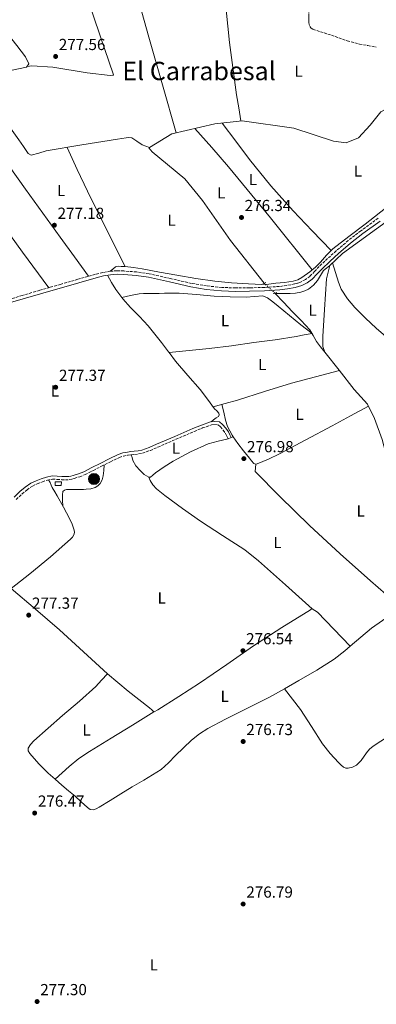
# Model space of a CAD drawing. Units: metres. Extents: x 597960 to 601440, y 4675912 to 4678274.
# Drawn here: x 598545 to 598768, y 4676508 to 4677124 of the extents above; entities that cross this region are included whole.
import ezdxf
from ezdxf.enums import TextEntityAlignment as Align

# ---------------------------------------------------------------- set-up
doc = ezdxf.new("R2010")
doc.units = ezdxf.units.M
doc.header["$MEASUREMENT"] = 0
for name, pattern in [('DGN Style 2', [1.7399219301090239, 1.043953158065414, -0.6959687720436097]), ('DGN Style 3', [2.435890702152634, 1.739921930109024, -0.6959687720436097]), ('DGN Style 5', [1.217945351076317, 0.5219765790327072, -0.6959687720436097])]:
    doc.linetypes.add(name, pattern=pattern)
for name, color, linetype, lineweight in [('Abrevadero recinto', 4, 'Continuous', 0), ('Acequia sin especificar', 4, 'Continuous', 0), ('Acequia sin especificar no vista', 4, 'DGN Style 5', 0), ('Balsa-alberca', 142, 'Continuous', 0), ('Camino', 7, 'DGN Style 3', 0), ('Caseta-cabaña', 1, 'Continuous', 0), ('Cota de punto acotado terreno', 7, 'Continuous', 0), ('Etiqueta de uso rústico', 92, 'Continuous', 0), ('Línea de cambio de uso (parcela vista)', 92, 'Continuous', 0), ('Margen derecho', 7, 'Continuous', 0), ('Pontón-alcantarilla (pasos de agua)', 1, 'DGN Style 2', 0), ('Pozo puntual', 7, 'Continuous', 0), ('Punto acotado terreno (símbolo)', 7, 'Continuous', 0), ('Senda', 7, 'DGN Style 3', 0), ('Texto de Área (paraje) menor', 7, 'Continuous', 0)]:
    doc.layers.add(name, color=color, linetype=linetype, lineweight=lineweight)
doc.styles.add('Style-Arial', font='arial.ttf')

# ---------------------------------------------------------------- blocks, each defined once
blk = doc.blocks.new('5POZO')
at = {"layer": 'Abrevadero recinto', "linetype": 'Continuous', "lineweight": 0}
h = blk.add_hatch(color=151, dxfattribs=at)
edge = h.paths.add_edge_path()
edge.add_arc((0, 0), 0.3456, 0, 360)
at = {"layer": 'Abrevadero recinto', "color": 4, "linetype": 'Continuous', "lineweight": 0}
blk.add_circle((0, 0), 0.3456, dxfattribs=at)
blk = doc.blocks.new('5PATER')
at = {"layer": 'Balsa-alberca', "linetype": 'Continuous', "lineweight": 0}
h = blk.add_hatch(color=51, dxfattribs=at)
edge = h.paths.add_edge_path()
edge.add_ellipse((0, 0), major_axis=(-0.1095731443231308, -0.1110710700762829), ratio=0.9994222409660317, start_angle=0, end_angle=360)

msp = doc.modelspace()

# ---------------------------------------------------------------- linework, layer by layer
at = {"layer": 'Acequia sin especificar', "color": 4, "linetype": 'Continuous', "lineweight": 0, "elevation": 277.0200000000041, "flags": 128}
msp.add_lwpolyline([(598625.7000000002, 4677044.039999999), (598625.4299999997, 4677043.880000001), (598627.4800000006, 4677041.32), (598636.9500000002, 4677033.380000001), (598647.9600000001, 4677024.42), (598658.9699999997, 4677010.850000001), (598676.3799999999, 4676985.77), (598697.5499999998, 4676958.980000001)], dxfattribs=at)
at = {"layer": 'Acequia sin especificar', "color": 4, "linetype": 'Continuous', "lineweight": 0}
for points in [[(598480.54, 4677291.430000001, 277.5399999999936), (598480.54, 4677289.380000001, 277.5399999999936), (598480.5899999999, 4677286.439999999, 277.5399999999936), (598480.7999999998, 4677283.49, 277.5399999999936), (598482.6100000005, 4677273.960000001, 277.5399999999936), (598484.9600000001, 4677264.58, 277.5399999999936), (598489.7599999999, 4677245.859999999, 277.5399999999936), (598492.8099999996, 4677229.51, 277.5399999999936), (598495.7999999998, 4677213.130000001, 277.5399999999936), (598498.4600000001, 4677202.34, 277.5399999999936), (598502.5700000003, 4677189.92, 277.5399999999936), (598507.3499999996, 4677177.76, 277.5399999999936), (598517.6600000003, 4677153.699999999, 277.5399999999936), (598523.2999999998, 4677140.289999999, 277.5399999999936), (598529.4400000004, 4677127.08, 277.5399999999936), (598533.1299999999, 4677120.75, 277.3800000000047), (598537.3700000001, 4677114.789999999, 277.2799999999988), (598542.75, 4677107.75, 277.4100000000035), (598548.1200000001, 4677100.710000001, 277.5399999999936), (598550.1699999999, 4677096.359999999, 277.5399999999936), (598548.8899999997, 4677094.310000001, 277.2799999999988), (598522.5199999996, 4677088.930000001, 277.0200000000041), (598517.25, 4677088.66, 277.0899999999965)], [(598517.25, 4677088.66, 277.0899999999965), (598521.9299999997, 4677081.119999999, 277.3099999999977), (598526.6200000001, 4677073.57, 277.5399999999936), (598535.1500000004, 4677061.039999999, 277.5099999999948), (598544.0300000003, 4677048.74, 277.2799999999988), (598546.9600000001, 4677044.52, 277.4100000000035), (598549.9100000003, 4677040.289999999, 277.5399999999936), (598551.7100000001, 4677039.27, 277.2799999999988), (598556.4100000003, 4677040.449999999, 277.2799999999988), (598561.1799999997, 4677041.83, 277.2799999999988), (598583.4299999997, 4677045.609999999, 277.1499999999942), (598605.7199999997, 4677049.25, 277.0200000000041), (598608.4100000003, 4677049.65, 277.0200000000041), (598611.0999999996, 4677050.02, 277.0200000000041), (598612.8899999997, 4677050.180000001, 277.1399999999995), (598614.6799999997, 4677050.02, 277.2799999999988), (598617.9299999997, 4677047.960000001, 277.3600000000006), (598621.0800000001, 4677045.67, 277.2799999999988), (598623.3899999997, 4677044.850000001, 277.1499999999942), (598625.7000000002, 4677044.039999999, 277.0200000000041)], [(598796.1799999997, 4677063.08, 277.2799999999988), (598788.5099999999, 4677069.220000001, 277.5399999999936), (598782.1100000005, 4677070.76, 277.5399999999936), (598775.9600000001, 4677069.220000001, 277.5399999999936), (598770.5899999999, 4677066.41, 277.2799999999988), (598763.9299999997, 4677057.960000001, 277.0200000000041), (598756.5, 4677050.02, 276.7700000000041), (598748.8200000003, 4677046.949999999, 276.5099999999948), (598740.8899999997, 4677047.970000001, 276.7700000000041), (598716.0599999996, 4677056.17, 276.7700000000041), (598683.7999999998, 4677060.77, 276.7700000000041), (598666.6500000004, 4677058.730000001, 277.0200000000041), (598639.7699999996, 4677052.58, 277.0200000000041), (598625.7000000002, 4677044.039999999, 277.0200000000041)], [(598735.5099999999, 4676915.880000001, 276.7700000000041), (598734.2300000006, 4676919.460000001, 276.5099999999948), (598734.2300000006, 4676925.609999999, 276.5099999999948), (598735.2599999999, 4676942.5, 276.5099999999948), (598736.54, 4676961.699999999, 276.5099999999948), (598738.5800000001, 4676970.15, 276.5099999999948), (598746.5199999996, 4676977.57, 276.5099999999948), (598789.0199999996, 4677008.550000001, 276.7700000000041), (598811.54, 4677024.680000001, 276.5099999999948), (598814.6200000001, 4677024.17, 276.5099999999948)], [(598735.5099999999, 4676915.880000001, 276.7700000000041), (598732.8499999996, 4676919.24, 276.5299999999988), (598730.2000000002, 4676922.600000001, 276.3500000000058), (598728.2100000001, 4676926.289999999, 276.3300000000018), (598726.0999999996, 4676929.890000001, 276.3500000000058), (598720.6100000005, 4676935.59, 276.3699999999953), (598715.0999999996, 4676941.25, 276.3500000000058), (598709.8200000003, 4676946.930000001, 276.2400000000052), (598704.2800000003, 4676952.890000001, 276.0899999999965)], [(598735.5099999999, 4676915.880000001, 276.7700000000041), (598744.4699999997, 4676904.609999999, 276.7700000000041), (598753.9400000004, 4676892.58, 276.7700000000041), (598762.1299999999, 4676883.369999999, 276.7700000000041), (598766.4900000002, 4676874.41, 276.5099999999948), (598771.3499999996, 4676861.09, 276.5099999999948), (598777.75, 4676836.52, 276.5099999999948), (598790.04, 4676807.59, 276.5099999999948), (598803.0899999999, 4676772.77, 276.7700000000041)], [(598751.3799999999, 4676731.810000001, 277.0200000000041), (598764.6900000004, 4676743.08, 277.0200000000041), (598792.3399999999, 4676762.279999999, 276.7700000000041), (598803.5999999996, 4676768.42, 276.7700000000041), (598803.0899999999, 4676772.77, 276.7700000000041)]]:
    msp.add_polyline3d(points, dxfattribs=at)
at = {"layer": 'Acequia sin especificar no vista', "color": 4, "linetype": 'DGN Style 5', "lineweight": 0, "extrusion": (0.07557933329538252, -0.06839199698904425, 0.9947915857738625), "elevation": -274341.8256383734, "flags": 128}
msp.add_lwpolyline([(3869596.965146312, 2680175.371828231), (3869596.965146312, 2680166.247909116)], dxfattribs=at)
at = {"layer": 'Camino', "color": 7, "linetype": 'DGN Style 3', "lineweight": 0}
for points in [[(598768.8599999987, 4676999.660000001, 276.979999999996), (598758.0399999982, 4676991.86, 276.9299999999931), (598750.1999999994, 4676985.750000002, 276.8500000000058), (598742.6199999999, 4676979.320000002, 276.7700000000042), (598737.2499999988, 4676974.45, 276.7500000000002), (598731.9899999971, 4676969.460000002, 276.7400000000053), (598729.1000000016, 4676966.390000001, 276.7400000000053), (598726.1700000011, 4676963.320000002, 276.7400000000053), (598723.3500000003, 4676961.260000003, 276.6999999999972), (598720.1899999998, 4676959.730000001, 276.6699999999983), (598718.3799999993, 4676959.080000004, 276.6699999999983), (598716.5399999976, 4676958.580000003, 276.6699999999983), (598711.819999999, 4676957.620000003, 276.6699999999983), (598707.0699999993, 4676956.980000001, 276.6699999999983), (598697.6799999992, 4676956.41, 276.6600000000034), (598688.2800000004, 4676956.149999999, 276.6399999999995), (598679.6099999979, 4676956.090000001, 276.6000000000059), (598670.9399999998, 4676956.370000003, 276.5800000000018), (598661.4999999984, 4676957.370000001, 276.5899999999965), (598652.1199999996, 4676958.930000001, 276.6100000000008), (598638.8200000003, 4676961.949999999, 276.6199999999953), (598625.4999999986, 4676964.950000001, 276.6399999999995), (598617.6399999997, 4676966.06, 276.7299999999959), (598609.7499999995, 4676966.710000004, 276.8600000000006), (598605.4600000002, 4676966.820000002, 276.9199999999983), (598601.1799999998, 4676966.520000001, 276.9600000000065), (598596.4799999993, 4676965.720000001, 276.9700000000012), (598591.8700000005, 4676964.600000002, 276.9600000000065), (598580.9499999993, 4676961.469999999, 277.050000000003), (598570.0399999993, 4676958.320000002, 277.1199999999955), (598563.4699999979, 4676956.420000002, 277.0599999999977), (598556.8899999997, 4676954.52, 276.9900000000052), (598546.0500000013, 4676951.340000001, 276.9299999999931), (598535.2300000008, 4676948.120000003, 276.8999999999942)], [(598542.3599999989, 4676823.670000002, 277.4600000000065), (598545.9799999997, 4676827.09, 277.4100000000035), (598549.1299999993, 4676829.680000001, 277.3699999999954), (598552.4999999999, 4676832.020000001, 277.3399999999965), (598555.5300000008, 4676833.510000004, 277.3500000000059), (598558.7100000014, 4676834.680000001, 277.3800000000049), (598561.8599999985, 4676835.750000001, 277.3500000000059), (598565.0799999972, 4676836.340000001, 277.3099999999979), (598567.9699999974, 4676836.220000001, 277.429999999993), (598570.8700000008, 4676836.020000001, 277.5399999999937), (598573.1799999997, 4676835.970000001, 277.4900000000053), (598575.4799999997, 4676836.050000001, 277.4400000000024), (598577.079999998, 4676836.330000003, 277.4400000000024), (598578.6499999971, 4676836.79, 277.4400000000024), (598582.1000000003, 4676837.850000001, 277.4799999999959), (598585.4299999987, 4676839.190000003, 277.4999999999999), (598590.6200000008, 4676841.820000002, 277.4199999999983), (598595.7999999997, 4676844.470000001, 277.3099999999979), (598601.3299999974, 4676847.250000001, 277.320000000007), (598606.8999999975, 4676849.969999999, 277.3099999999979), (598609.4999999992, 4676850.840000001, 277.179999999993), (598612.2199999995, 4676851.320000002, 277.0200000000041), (598614.3399999985, 4676851.590000002, 276.9499999999971), (598616.4699999985, 4676851.859999999, 276.9299999999931), (598618.9800000008, 4676852.160000001, 276.9600000000065), (598621.4599999996, 4676852.600000001, 276.9900000000052), (598626.2899999976, 4676854.31, 277.0599999999977), (598630.9699999981, 4676856.399999999, 277.1199999999955), (598642.3399999985, 4676861.310000001, 277.0800000000017), (598653.7199999979, 4676866.230000002, 276.9600000000065), (598658.9899999984, 4676868.390000002, 276.979999999996), (598664.469999999, 4676870.32, 277.0599999999977), (598666.6799999997, 4676870.550000001, 277.1199999999955), (598668.7899999997, 4676870.32, 277.1499999999941), (598670.1399999997, 4676869.170000004, 277.179999999993), (598671.8999999987, 4676867.120000003, 277.1900000000024), (598673.3699999994, 4676864.920000002, 277.1499999999941), (598674.1999999988, 4676863.239999999, 277.1000000000059), (598675.0300000003, 4676861.559999999, 277.0599999999977)]]:
    msp.add_polyline3d(points, dxfattribs=at)
at = {"layer": 'Caseta-cabaña', "color": 1, "linetype": 'Continuous', "lineweight": 0}
msp.add_polyline3d([(598570.5800000001, 4676832.310000001, 280.0599999999977), (598566.7100000001, 4676832.310000001, 280.3500000000058), (598566.7100000001, 4676834.609999999, 279.5200000000041), (598570.6200000001, 4676834.609999999, 279.4199999999983)], close=True, dxfattribs=at)
msp.add_polyline3d([(598566.7100000001, 4676832.310000001, 280.3500000000058), (598566.7100000001, 4676834.609999999, 279.5200000000041), (598570.6200000001, 4676834.609999999, 279.4199999999983), (598570.5800000001, 4676832.310000001, 280.0599999999977), (598566.7100000001, 4676832.310000001, 280.3500000000058)], dxfattribs=at)
at = {"layer": 'Línea de cambio de uso (parcela vista)', "color": 92, "linetype": 'Continuous', "lineweight": 0, "extrusion": (0.5507214468749859, 0.1562063428002879, 0.81994235554756), "elevation": 1060497.700231501, "flags": 128}
msp.add_lwpolyline([(4336201.735092361, -1518518.469812775), (4336232.917309278, -1518518.44326715), (4336264.096797443, -1518518.424609777), (4336307.608929317, -1518518.635349809), (4336351.112316038, -1518518.522219456), (4336396.225966404, -1518517.80205069), (4336441.336888019, -1518517.089770174)], dxfattribs=at)
at = {"layer": 'Línea de cambio de uso (parcela vista)', "color": 92, "linetype": 'Continuous', "lineweight": 0, "extrusion": (-0.1092883327041217, -0.09456040651324435, 0.9895020918900592), "elevation": -507416.1142676167, "flags": 128}
msp.add_lwpolyline([(-3145077.676206128, 3476135.070451632), (-3145119.187957771, 3476136.596123702), (-3145160.690803934, 3476137.699871941), (-3145176.6237094, 3476137.63969169), (-3145192.545404736, 3476137.423090856)], dxfattribs=at)
at = {"layer": 'Línea de cambio de uso (parcela vista)', "color": 92, "linetype": 'Continuous', "lineweight": 0, "extrusion": (-0.0775596586170566, -0.04359893370828365, 0.996033951396591), "elevation": -250063.2438312585, "flags": 128}
msp.add_lwpolyline([(-3783638.906486654, 2802485.330075368), (-3783665.219122056, 2802486.462955564), (-3783691.530725222, 2802487.802708605), (-3783706.588046713, 2802488.918086985), (-3783721.630151516, 2802490.162949422)], dxfattribs=at)
at = {"layer": 'Línea de cambio de uso (parcela vista)', "color": 92, "linetype": 'Continuous', "lineweight": 0, "extrusion": (0.02536585630735708, 0.002601628832656348, 0.9996748495692045), "elevation": 27629.88573823882, "flags": 128}
msp.add_lwpolyline([(4591430.338294891, -1072339.036046196), (4591430.338294892, -1072339.043889664)], dxfattribs=at)
at = {"layer": 'Línea de cambio de uso (parcela vista)', "color": 92, "linetype": 'Continuous', "lineweight": 0, "elevation": 276.8000000000029, "flags": 128}
msp.add_lwpolyline([(598692.3394999999, 4676845.7347), (598692.3399999999, 4676845.74)], dxfattribs=at)
at = {"layer": 'Línea de cambio de uso (parcela vista)', "color": 92, "linetype": 'Continuous', "lineweight": 0}
for points in [[(598546.7000000002, 4677292.600000001, 278.0599999999977), (598546.2300000006, 4677290.300000001, 277.8300000000018), (598545.7599999999, 4677288.01, 277.6000000000058), (598545.5800000001, 4677282.039999999, 277.2400000000052), (598547.8899999997, 4677273.050000001, 277.2700000000041), (598550.6900000004, 4677264.07, 277.4100000000035), (598557.7100000001, 4677233.07, 277.3300000000018), (598565.1500000004, 4677202.210000001, 277.25), (598566.1500000004, 4677198.58, 277.2299999999959), (598567.29, 4677194.980000001, 277.2200000000012), (598576.9900000002, 4677166.58, 277.2799999999988), (598586.6799999997, 4677138.180000001, 277.3399999999965), (598594.9400000004, 4677113.850000001, 277.3000000000029), (598603.1900000004, 4677089.51, 277.25), (598603.0700000003, 4677089.380000001, 277.1499999999942), (598601.1500000004, 4677088.970000001, 277.0599999999977), (598586.8399999999, 4677090.689999999, 277.0899999999965), (598565.2100000001, 4677094.279999999, 277.7599999999948), (598552.1900000004, 4677095.08, 278.179999999993), (598549.1900000004, 4677094.789999999, 277.3399999999965)], [(598671.6533000004, 4677151.529999999, 276.7684000000008), (598672.5099999999, 4677142.630000001, 276.6999999999971), (598675.8499999996, 4677109.67, 276.5500000000029), (598680.25, 4677076.869999999, 276.6399999999995), (598681.5800000001, 4677068.77, 276.7100000000065), (598682.9199999999, 4677060.67, 276.7799999999988)], [(598498.9299999997, 4677087.16, 277.1900000000023), (598512.6799999997, 4677067.689999999, 277.0899999999965), (598526.4299999997, 4677048.230000001, 276.9900000000052), (598548.1100000005, 4677017.970000001, 276.8699999999953), (598569.9500000002, 4676987.810000001, 276.8999999999942), (598578.7699999996, 4676975.59, 276.9499999999971), (598587.5800000001, 4676963.369999999, 277)], [(598562.6600000003, 4676956.189999999, 277.0500000000029), (598546.2999999998, 4676978.51, 277.0899999999965), (598529.9500000002, 4677000.84, 277.1199999999953), (598510.8099999996, 4677028.27, 277.2200000000012), (598491.8700000001, 4677055.850000001, 277.1499999999942), (598482.8200000003, 4677068.58, 277.0099999999948), (598473.7800000003, 4677081.32, 276.8699999999953)], [(598671.1900000004, 4677059.27, 276.9600000000065), (598679.8200000003, 4677047.890000001, 276.929999999993), (598688.4400000004, 4677036.52, 276.8999999999942), (598701.6200000001, 4677020, 276.8500000000058), (598715.7000000002, 4677004.26, 276.7400000000052), (598727.5599999996, 4676991.850000001, 276.5899999999965), (598739.4105000002, 4676979.4496, 276.4499999999971)], [(598808.2199999997, 4677034.92, 276.5099999999948), (598806.0700000003, 4677032.310000001, 276.6900000000023), (598803.9299999997, 4677029.699999999, 276.8600000000006), (598798.3600000005, 4677024.779999999, 276.8399999999965), (598792.2199999997, 4677020.449999999, 276.6100000000006), (598776.4600000001, 4677008.26, 276.5399999999936), (598760.7000000002, 4676996.07, 276.4799999999959), (598750.5999999996, 4676988.33, 276.4600000000065), (598740.5, 4676980.58, 276.4499999999971), (598739.4105000002, 4676979.4496, 276.4499999999971)], [(598739.4105000002, 4676979.4496, 276.4499999999971), (598736.5899999999, 4676976.52, 276.4499999999971), (598732.8899999997, 4676972.199999999, 276.4799999999959), (598729.5800000001, 4676969.119999999, 276.6000000000058), (598726.0700000003, 4676966.210000001, 276.7400000000052), (598721.1900000004, 4676962.630000001, 276.7599999999948), (598718.5599999996, 4676961.24, 276.75), (598715.7400000002, 4676960.359999999, 276.7400000000052), (598710.29, 4676959.560000001, 276.6600000000035), (598704.8200000003, 4676959.01, 276.6100000000006), (598700.4100000003, 4676958.529999999, 276.6100000000006), (598695.9900000002, 4676958.25, 276.6100000000006), (598691.8300000001, 4676958.380000001, 276.6100000000006), (598687.6699999999, 4676958.66, 276.6100000000006), (598677.1699999999, 4676959.310000001, 276.6100000000006), (598666.6799999997, 4676960.230000001, 276.6100000000006), (598654.7000000002, 4676961.949999999, 276.679999999993), (598642.7800000003, 4676964.01, 276.7700000000041), (598631.9299999997, 4676965.970000001, 276.8000000000029), (598621.0800000001, 4676967.939999999, 276.8000000000029), (598615.8300000001, 4676968.84, 276.7799999999988), (598610.5499999998, 4676969.57, 276.7700000000041)], [(598740.3899999997, 4676971.84, 276.5099999999948), (598742.2199999997, 4676965.779999999, 276.5899999999965), (598744.0599999996, 4676959.720000001, 276.6699999999983), (598745.8200000003, 4676955.34, 276.6199999999953), (598749.6600000003, 4676949.32, 276.3300000000018), (598754.3600000005, 4676943.850000001, 276.1300000000047), (598760.9000000004, 4676937.25, 276.1000000000058), (598767.6399999997, 4676930.92, 276.1000000000058), (598773.7800000003, 4676925.689999999, 276.1000000000058), (598779.8899999997, 4676920.359999999, 276.1000000000058), (598784.6399999997, 4676914.52, 276.1000000000058), (598787.8600000005, 4676907.75, 276.1000000000058), (598791.4299999997, 4676893.980000001, 276), (598794.9699999997, 4676880.26, 275.8999999999942), (598799.9199999999, 4676865.26, 275.9499999999971), (598805.1399999997, 4676850.34, 276), (598811.2699999996, 4676833.92, 275.9700000000012), (598817.5199999996, 4676817.539999999, 275.9400000000023), (598820.1699999999, 4676810.680000001, 275.9100000000035), (598822.9299999997, 4676803.880000001, 275.9700000000012), (598825.4299999997, 4676798.050000001, 276.1100000000006), (598827.9199999999, 4676792.230000001, 276.2599999999948)], [(598610.5499999998, 4676969.57, 276.7700000000041), (598607.9600000001, 4676969.57, 276.7700000000041), (598606.0899999999, 4676969.730000001, 276.7599999999948), (598604.4400000004, 4676969.32, 276.7700000000041), (598602.8099999996, 4676967.92, 276.8500000000058), (598601.1799999997, 4676966.52, 276.9600000000065)], [(598704.54, 4676952.609999999, 276.1000000000058), (598709.1299999999, 4676952.600000001, 276.3800000000047), (598713.7199999997, 4676952.58, 276.6100000000006), (598717.0599999996, 4676952.880000001, 276.6300000000047), (598720.3799999999, 4676953.51, 276.6100000000006), (598722.9100000003, 4676954.189999999, 276.6100000000006), (598725.3399999999, 4676955.300000001, 276.6100000000006), (598728.4100000003, 4676957.720000001, 276.6100000000006), (598730.9699999997, 4676960.65, 276.6100000000006), (598732.7199999997, 4676963.9, 276.6199999999953), (598734.7100000001, 4676966.890000001, 276.6100000000006), (598736.6500000004, 4676968.52, 276.570000000007), (598738.5800000001, 4676970.15, 276.5099999999948)], [(598599.4299999997, 4676963.99, 276.9600000000065), (598602.0800000001, 4676959.58, 276.9799999999959), (598604.7300000006, 4676955.17, 276.9900000000052), (598608.9800000006, 4676949.26, 277.0500000000029), (598613.7800000003, 4676943.75, 277.1199999999953), (598619.4299999997, 4676938.15, 276.9600000000065), (598624.9500000002, 4676932.449999999, 276.8000000000029), (598629.1900000004, 4676927.210000001, 276.8899999999995), (598633.3399999999, 4676921.890000001, 277.0599999999977), (598637.7100000001, 4676916.08, 277.3899999999995), (598638.0878, 4676915.580800001, 277.4106999999931)], [(598638.0878, 4676915.580800001, 277.409799999994), (598650.6399999997, 4676916.850000001, 277.070000000007), (598663.1900000004, 4676918.119999999, 276.7400000000052), (598677.0899999999, 4676919.869999999, 276.6000000000058), (598690.9699999997, 4676921.890000001, 276.6399999999995), (598704.3200000003, 4676923.67, 276.7100000000065), (598717.6200000001, 4676925.730000001, 276.6100000000006), (598722.5499999998, 4676926.640000001, 276.4700000000012), (598727.4800000006, 4676927.539999999, 276.3399999999965), (598723.9299999997, 4676930.220000001, 276.0200000000041), (598720.4100000003, 4676932.930000001, 275.7799999999988), (598713.3399999999, 4676938.720000001, 275.7200000000012), (598706.3300000001, 4676944.58, 275.8099999999977), (598703.0199999996, 4676947.27, 275.8600000000006), (598699.7000000002, 4676949.960000001, 275.8999999999942), (598696.7400000002, 4676951.17, 275.929999999993), (598691.5099999999, 4676950.810000001, 275.9700000000012), (598686.1699999999, 4676950.210000001, 276), (598676.1699999999, 4676950.560000001, 276.1000000000058), (598666.1699999999, 4676950.949999999, 276.1900000000023), (598655.2100000001, 4676951.930000001, 276.3099999999977), (598644.25, 4676952.810000001, 276.4199999999983), (598639.6900000004, 4676952.850000001, 276.429999999993), (598635.1299999999, 4676952.77, 276.4199999999983), (598631.7400000002, 4676952.680000001, 276.3999999999942), (598628.3399999999, 4676952.58, 276.3800000000047), (598626.4600000001, 4676952.529999999, 276.3800000000047), (598624.5700000003, 4676952.49, 276.3800000000047), (598621.9100000003, 4676952.539999999, 276.3600000000006), (598619.29, 4676952.359999999, 276.4199999999983), (598613.8200000003, 4676951.25, 276.7299999999959), (598608.3499999996, 4676950.140000001, 277.0399999999936)], [(598638.0878, 4676915.580800001, 277.4106999999931), (598642.0999999996, 4676910.279999999, 277.6300000000047), (598649.7199999997, 4676901.279999999, 277.3800000000047), (598657.4600000001, 4676892.390000001, 277.0599999999977), (598662.0099999999, 4676886.439999999, 276.9700000000012), (598666.4500000002, 4676880.42, 276.8999999999942), (598667.8200000003, 4676879.109999999, 276.8800000000047), (598669.2100000001, 4676877.730000001, 276.8999999999942), (598669.4299999997, 4676876.609999999, 276.9600000000065), (598668.9199999999, 4676875.49, 276.9900000000052), (598667.5700000003, 4676874.689999999, 277.0200000000041), (598665.9199999999, 4676873.5, 277.0399999999936), (598664.2599999999, 4676872.310000001, 277.0599999999977)], [(598744.6200000001, 4676904.42, 276.7700000000041), (598729.6799999997, 4676900.49, 276.4799999999959), (598714.7400000002, 4676896.550000001, 276.1900000000023), (598697.7400000002, 4676891.199999999, 275.9799999999959), (598680.7599999999, 4676885.800000001, 276.2899999999936), (598673.1399999997, 4676883.74, 276.6000000000058), (598665.5199999996, 4676881.689999999, 276.9100000000035)], [(598671.0700000003, 4676883.180000001, 276.679999999993), (598672.2300000006, 4676878.220000001, 276.7700000000041), (598673.4000000004, 4676873.25, 276.8600000000006), (598674.6500000004, 4676869.34, 276.9100000000035), (598677.4699999997, 4676863.800000001, 276.8999999999942), (598678.1002000002, 4676862.9001, 276.8929999999964)], [(598692.3394999999, 4676845.7347, 276.8000000000029), (598693.2400000002, 4676845.890000001, 276.8000000000029), (598700.2599999999, 4676848.880000001, 276.7299999999959), (598707.1600000003, 4676852.230000001, 276.6699999999983), (598723.6699999999, 4676860.99, 276.6900000000023), (598740.1500000004, 4676869.800000001, 276.6999999999971), (598751.4699999997, 4676875.91, 276.7200000000012), (598762.7800000003, 4676882.029999999, 276.7299999999959)], [(598678.1002000002, 4676862.9001, 276.8899999999995), (598676.8300000001, 4676862.439999999, 277.0599999999977), (598675.0300000003, 4676861.560000001, 277.0599999999977), (598668.79, 4676860.050000001, 276.9799999999959), (598662.5199999996, 4676858.529999999, 276.929999999993), (598651.3499999996, 4676853.51, 276.929999999993), (598640.5999999996, 4676847.59, 276.929999999993), (598634.9800000006, 4676843.980000001, 276.929999999993), (598629.4900000002, 4676840.230000001, 276.929999999993), (598627.9400000004, 4676838.939999999, 276.929999999993), (598626.3899999997, 4676837.640000001, 276.929999999993), (598625.2999999998, 4676837.57, 276.929999999993)], [(598678.1002000002, 4676862.9001, 276.8929999999964), (598681.0499999998, 4676858.689999999, 276.8600000000006), (598684.7000000002, 4676854.060000001, 276.8300000000018), (598688.3700000001, 4676849.449999999, 276.8000000000029), (598689.7000000002, 4676847.77, 276.8000000000029), (598691.0599999996, 4676846.119999999, 276.8000000000029), (598692.0800000001, 4676845.689999999, 276.8000000000029), (598692.3394999999, 4676845.7347, 276.8000000000029)], [(598625.2999999998, 4676837.57, 276.929999999993), (598622.4500000002, 4676839.350000001, 276.929999999993), (598619.8899999997, 4676841.699999999, 276.929999999993), (598617.1500000004, 4676844.730000001, 276.9199999999983), (598615.29, 4676848.130000001, 276.929999999993), (598614.8200000003, 4676849.859999999, 276.9400000000023), (598614.3399999999, 4676851.59, 276.9499999999971)], [(598597.4199999999, 4676845.279999999, 277.320000000007), (598597.1200000001, 4676841.83, 277.2599999999948), (598596.8200000003, 4676838.369999999, 277.2200000000012), (598596.1500000004, 4676835.960000001, 277.2100000000065), (598594.8099999996, 4676833.699999999, 277.2200000000012), (598593.4600000001, 4676832.180000001, 277.2200000000012), (598591.7699999996, 4676831.17, 277.2200000000012), (598588.9699999997, 4676830.369999999, 277.2200000000012), (598586.1299999999, 4676830.02, 277.2200000000012), (598584.3600000005, 4676829.939999999, 277.2200000000012), (598582.5800000001, 4676829.890000001, 277.2200000000012), (598580.3399999999, 4676829.890000001, 277.1999999999971), (598578.0999999996, 4676829.890000001, 277.179999999993), (598575.9100000003, 4676829.869999999, 277.1699999999983), (598573.7199999997, 4676829.800000001, 277.1499999999942), (598572.4800000006, 4676829.51, 277.1399999999995), (598571.54, 4676828.65, 277.1199999999953), (598571.3200000003, 4676826.57, 277.0599999999977), (598571.4000000004, 4676823.08, 277.1100000000006), (598571.4800000006, 4676819.600000001, 277.1600000000035)], [(598783.2599999999, 4676755.980000001, 276.8500000000058), (598764.1399999997, 4676772.77, 276.6499999999942), (598745.0099999999, 4676789.57, 276.4499999999971), (598726.0099999999, 4676807.34, 276.4700000000012), (598707.3799999999, 4676825.539999999, 276.6699999999983), (598691.9299999997, 4676841.189999999, 276.8300000000018), (598692.1299999999, 4676843.460000001, 276.820000000007), (598692.3394999999, 4676845.7347, 276.8000000000029)], [(598727.5999999996, 4676755.210000001, 276.8600000000006), (598710.7999999998, 4676770.230000001, 277.25), (598694.0099999999, 4676785.25, 277.6300000000047), (598685.4000000004, 4676792.07, 277.6999999999971), (598671.5499999998, 4676801.100000001, 277.5399999999936), (598657.6500000004, 4676810.09, 277.4100000000035), (598646.5, 4676818.060000001, 277.4499999999971), (598635.4500000002, 4676826.210000001, 277.5), (598630.0800000001, 4676830.390000001, 277.8500000000058), (598627.7800000003, 4676832.800000001, 277.8800000000047), (598626.1299999999, 4676835.560000001, 277.4400000000023), (598625.2999999998, 4676837.57, 276.929999999993)], [(598539.2904000003, 4676767.9396, 277.1555999999982), (598550.9699999997, 4676777.130000001, 277.2200000000012), (598563.79, 4676787.800000001, 277.3000000000029), (598576.3700000001, 4676798.82, 277.3800000000047), (598577.5599999996, 4676800.050000001, 277.25), (598578.4900000002, 4676801.51, 277.1199999999953), (598578.7999999998, 4676803.01, 277.1000000000058), (598578.5499999998, 4676804.52, 277.0899999999965), (598577.2999999998, 4676808.220000001, 277.0399999999936), (598575.7000000002, 4676811.810000001, 276.9900000000052), (598571.8799999999, 4676818.869999999, 277.1300000000047), (598567.9900000002, 4676825.859999999, 277.3399999999965), (598566.4500000002, 4676828.5, 277.3600000000006), (598564.9199999999, 4676831.140000001, 277.3800000000047), (598564.2300000006, 4676832.67, 277.3800000000047), (598563.5099999999, 4676834.180000001, 277.3800000000047), (598562.4900000002, 4676835.869999999, 277.3399999999965)], [(598539.2904000003, 4676767.9396, 277.1499999999942), (598554.4100000003, 4676754.980000001, 276.8300000000018), (598569.5300000003, 4676742.02, 276.5099999999948), (598584.4900000002, 4676728.289999999, 276.3399999999965), (598599.3799999999, 4676714.470000001, 276.320000000007)], [(598628.4699999997, 4676690.730000001, 276.4199999999983), (598628.6299999999, 4676690.730000001, 276.4199999999983), (598630.9000000004, 4676692.01, 276.3800000000047), (598644.0800000001, 4676700.220000001, 276.4499999999971), (598657.1399999997, 4676708.609999999, 276.5399999999936), (598674.0800000001, 4676720.26, 276.679999999993), (598690.9299999997, 4676732.01, 276.8000000000029), (598708.6600000003, 4676743.42, 276.8600000000006), (598726.4800000006, 4676754.630000001, 276.8999999999942), (598727.0599999996, 4676755.24, 276.8999999999942), (598727.5999999996, 4676755.210000001, 276.8600000000006)], [(598727.5999999996, 4676755.210000001, 276.8600000000006), (598729.3300000001, 4676754.220000001, 276.8800000000047), (598730.8700000001, 4676753, 276.8999999999942), (598741.1200000001, 4676742.41, 276.9600000000065), (598751.3799999999, 4676731.810000001, 277.0200000000041)], [(598751.3799999999, 4676731.810000001, 277.0200000000041), (598749.7000000002, 4676730.369999999, 276.9100000000035), (598748.0199999996, 4676728.930000001, 276.8000000000029), (598741.2699999996, 4676723.699999999, 276.5599999999977), (598730.4500000002, 4676716.76, 276.6600000000035), (598719.3200000003, 4676710.279999999, 276.8300000000018), (598710.1600000003, 4676705.02, 276.8600000000006)], [(598566.6699999999, 4676648.439999999, 276.5599999999977), (598562.3899999997, 4676652.230000001, 276.2599999999948), (598556.4500000002, 4676658.140000001, 276.1699999999983), (598550.9000000004, 4676664.609999999, 276.2599999999948), (598549.8700000001, 4676666.279999999, 276.3099999999977), (598549.7800000003, 4676667.970000001, 276.3500000000058), (598551.3899999997, 4676670.32, 276.3699999999953), (598553.4600000001, 4676672.449999999, 276.3800000000047), (598562.3099999996, 4676680.52, 276.4199999999983), (598571.2199999997, 4676688.49, 276.4499999999971), (598581.9800000006, 4676697.289999999, 276.5500000000029), (598592.2100000001, 4676706.630000001, 276.5099999999948), (598595.7999999998, 4676710.550000001, 276.4199999999983), (598599.3799999999, 4676714.470000001, 276.320000000007)], [(598599.3799999999, 4676714.470000001, 276.320000000007), (598612.5099999999, 4676703.689999999, 276.3300000000018), (598625.8099999996, 4676693.16, 276.3800000000047), (598627.1299999999, 4676691.930000001, 276.3999999999942), (598628.4699999997, 4676690.730000001, 276.4199999999983)], [(598710.1600000003, 4676705.02, 276.8600000000006), (598700.9199999999, 4676699.939999999, 276.8999999999942), (598687.1500000004, 4676693.029999999, 276.9400000000023), (598673.3300000001, 4676686.180000001, 276.9900000000052), (598662.3099999996, 4676680.210000001, 277.0800000000018), (598657.0499999998, 4676676.83, 277.1300000000047), (598652.1500000004, 4676672.970000001, 277.1499999999942), (598646.9900000002, 4676668.16, 277.1399999999995), (598641.9400000004, 4676663.27, 277.1199999999953), (598637.6799999997, 4676658.680000001, 277.1199999999953), (598633.04, 4676654.529999999, 277.1199999999953), (598627.6200000001, 4676651.189999999, 277.1000000000058), (598622.1299999999, 4676647.970000001, 277.0899999999965), (598615, 4676643.720000001, 277.0899999999965), (598607.8600000005, 4676639.460000001, 277.0899999999965), (598601.0599999996, 4676635.289999999, 277.0500000000029), (598594.2300000006, 4676631.08, 277.0200000000041), (598592.3799999999, 4676630.039999999, 277.0200000000041), (598590.4800000006, 4676629.32, 277.0200000000041), (598588.6500000004, 4676629.640000001, 277.0200000000041), (598586.8700000001, 4676630.82, 277.0200000000041), (598582.9299999997, 4676634.369999999, 277.0200000000041), (598579.2199999997, 4676637.859999999, 277.0200000000041), (598575.0999999996, 4676641.279999999, 276.9700000000012), (598571, 4676644.710000001, 276.8600000000006), (598566.6699999999, 4676648.439999999, 276.5599999999977)], [(598710.1600000003, 4676705.02, 276.8600000000006), (598715.2000000002, 4676698.609999999, 276.6100000000006), (598720.2400000002, 4676692.199999999, 276.3500000000058), (598727.2599999999, 4676681.460000001, 276.4499999999971), (598734.0999999996, 4676670.57, 276.7400000000052), (598738.9000000004, 4676664.619999999, 276.7200000000012), (598744.0499999998, 4676658.92, 276.6999999999971), (598745.4900000002, 4676657.439999999, 276.6999999999971), (598747.1500000004, 4676656.100000001, 276.6999999999971), (598748.6200000001, 4676655.470000001, 276.6999999999971), (598750.1299999999, 4676655.369999999, 276.6999999999971), (598752.7199999997, 4676655.970000001, 276.6900000000023), (598755.2199999997, 4676657.350000001, 276.6699999999983), (598758.2000000002, 4676660.25, 276.6699999999983), (598761.6500000004, 4676665.130000001, 276.6699999999983), (598763.4699999997, 4676667.380000001, 276.6699999999983), (598765.6799999997, 4676669.25, 276.6699999999983), (598770.5499999998, 4676672.359999999, 276.6699999999983), (598775.4400000004, 4676675.430000001, 276.6699999999983), (598777.7100000001, 4676676.689999999, 276.6600000000035), (598779.9500000002, 4676678.180000001, 276.6399999999995), (598780.7699999996, 4676680.109999999, 276.6399999999995)], [(598628.4699999997, 4676690.730000001, 276.4199999999983), (598615.0800000001, 4676682.439999999, 276.4600000000065), (598601.6799999997, 4676674.15, 276.5099999999948), (598588.1299999999, 4676665.859999999, 276.2700000000041), (598581.5700000003, 4676661.41, 276.1499999999942), (598575.4400000004, 4676656.42, 276.2200000000012), (598571.0599999996, 4676652.430000001, 276.3899999999995), (598566.6699999999, 4676648.439999999, 276.5599999999977)]]:
    msp.add_polyline3d(points, dxfattribs=at)
at = {"layer": 'Margen derecho', "color": 7, "linetype": 'Continuous', "lineweight": 0}
for points in [[(598727.6199999995, 4676961.660000001, 276.7400000000053), (598730.6999999996, 4676964.88, 276.7400000000053), (598733.5499999995, 4676967.91, 276.7400000000053), (598738.7399999973, 4676972.830000003, 276.7500000000002), (598744.0700000006, 4676977.66, 276.7700000000042), (598751.5899999996, 4676984.050000001, 276.8500000000058), (598759.3599999992, 4676990.100000001, 276.9299999999931), (598770.1399999994, 4676997.88, 276.979999999996)], [(598535.879999999, 4676946.020000001, 276.8999999999942), (598546.6799999995, 4676949.230000001, 276.9299999999931), (598557.510000001, 4676952.410000003, 276.9900000000052), (598564.0799999981, 4676954.31, 277.0599999999977), (598570.6499999972, 4676956.210000002, 277.1199999999955), (598581.5599999971, 4676959.350000001, 277.050000000003), (598592.4299999991, 4676962.469999998, 276.9600000000065), (598596.9299999987, 4676963.570000002, 276.9700000000012), (598601.4400000013, 4676964.330000003, 276.9600000000065), (598605.5100000016, 4676964.620000003, 276.9199999999983), (598609.6299999988, 4676964.510000003, 276.8600000000006), (598617.3999999983, 4676963.870000001, 276.7299999999959), (598625.1000000007, 4676962.780000003, 276.6399999999995), (598638.3399999997, 4676959.800000001, 276.6199999999953), (598651.6999999994, 4676956.770000001, 276.6100000000008), (598661.199999999, 4676955.190000002, 276.5899999999965), (598670.7899999978, 4676954.180000001, 276.5800000000018), (598679.5799999988, 4676953.890000002, 276.6000000000059), (598688.3200000006, 4676953.949999999, 276.6399999999995), (598697.7699999987, 4676954.210000001, 276.6600000000034), (598707.2800000017, 4676954.79, 276.6699999999983), (598712.1900000002, 4676955.449999999, 276.6699999999983), (598717.0399999982, 4676956.440000001, 276.6699999999983), (598719.0399999986, 4676956.980000001, 276.6699999999983), (598721.0399999992, 4676957.7, 276.6699999999983), (598724.4799999992, 4676959.36, 276.6999999999972), (598727.6199999995, 4676961.660000001, 276.7400000000053)], [(598676.8299999973, 4676862.440000001, 277.0599999999977), (598675.9899999968, 4676864.120000003, 277.1000000000059), (598675.1099999985, 4676865.920000004, 277.1499999999941), (598673.4999999991, 4676868.34, 277.1900000000024), (598671.55, 4676870.590000001, 277.179999999993), (598669.620000001, 4676872.250000001, 277.1499999999941), (598666.6900000008, 4676872.56, 277.1199999999955), (598664.0300000008, 4676872.289999999, 277.0599999999977), (598658.2799999998, 4676870.260000002, 276.979999999996), (598652.94, 4676868.070000002, 276.9600000000065), (598641.5499999995, 4676863.149999999, 277.0800000000017), (598630.159999999, 4676858.239999999, 277.1199999999955), (598625.5399999989, 4676856.170000002, 277.0599999999977), (598620.9499999977, 4676854.54, 276.9900000000052), (598618.6900000002, 4676854.140000002, 276.9600000000065), (598616.2299999993, 4676853.850000001, 276.9299999999931), (598614.0900000002, 4676853.580000003, 276.9499999999971), (598611.9200000021, 4676853.300000002, 277.0200000000041), (598609.010000002, 4676852.79, 277.179999999993), (598606.1399999997, 4676851.830000003, 277.3099999999979), (598600.44, 4676849.050000003, 277.320000000007), (598594.89, 4676846.250000002, 277.3099999999979), (598589.7100000011, 4676843.600000003, 277.4199999999983), (598584.6099999984, 4676841.010000003, 277.4999999999999), (598581.4299999997, 4676839.739999998, 277.4799999999959), (598578.079999997, 4676838.710000004, 277.4400000000024), (598576.6299999986, 4676838.29, 277.4400000000024), (598575.2699999996, 4676838.050000001, 277.4400000000024), (598573.1599999996, 4676837.980000001, 277.4900000000053), (598570.9600000002, 4676838.02, 277.5399999999937), (598568.0799999969, 4676838.219999999, 277.429999999993), (598564.9400000009, 4676838.350000002, 277.3099999999979), (598561.3599999979, 4676837.7, 277.3500000000059), (598558.0399999986, 4676836.56, 277.3800000000049), (598554.7399999973, 4676835.350000003, 277.3500000000059), (598551.4899999973, 4676833.75, 277.3399999999965), (598547.9200000021, 4676831.280000003, 277.3699999999954), (598544.6499999977, 4676828.590000002, 277.4100000000035), (598540.9899999986, 4676825.13, 277.4600000000065)]]:
    msp.add_polyline3d(points, dxfattribs=at)
at = {"layer": 'Pontón-alcantarilla (pasos de agua)', "color": 1, "linetype": 'DGN Style 2', "lineweight": 0, "extrusion": (0.05187429506098373, 0.02202210641149157, 0.9984107793594413), "elevation": 134329.9571722228, "flags": 128}
msp.add_lwpolyline([(4071125.869192197, -2374924.90133036), (4071125.869192197, -2374927.208124673)], dxfattribs=at)
at = {"layer": 'Pontón-alcantarilla (pasos de agua)', "color": 1, "linetype": 'DGN Style 2', "lineweight": 0, "extrusion": (0.05632278529523446, 0.01708368844883092, 0.9982664431130451), "elevation": 113896.1068667672, "flags": 128}
msp.add_lwpolyline([(4301821.718424777, -1927093.325504009), (4301821.718424777, -1927095.534259315)], dxfattribs=at)
at = {"layer": 'Senda', "color": 7, "linetype": 'DGN Style 3', "lineweight": 0}
msp.add_polyline3d([(598752.0599999991, 4677233.79, 277.1999999999971), (598750.4600000009, 4677228.510000003, 277.2400000000054), (598748.8599999984, 4677223.239999999, 277.2799999999989), (598746.9600000005, 4677215.480000001, 277.2799999999989), (598745.1799999991, 4677207.690000001, 277.2200000000011), (598742.8000000009, 4677199.390000001, 277.1000000000059), (598740.4800000008, 4677191.080000003, 276.9900000000052), (598735.7800000003, 4677172.49, 276.9700000000012), (598731.1299999988, 4677153.890000001, 276.9900000000052), (598728.7399999973, 4677144.230000001, 276.8999999999942), (598726.3900000001, 4677134.530000002, 276.8300000000018), (598725.6999999996, 4677130.220000001, 276.9199999999983), (598725.3999999978, 4677125.859999999, 277.0200000000041), (598725.3999999978, 4677123.940000001, 277.0399999999936), (598725.5299999998, 4677122.02, 277.0599999999977), (598726.0399999993, 4677119.750000001, 277.0599999999977), (598726.9099999988, 4677118.649999999, 277.0099999999947), (598728.089999999, 4677117.989999999, 276.9600000000065), (598735.0599999982, 4677115.739999998, 276.8800000000047), (598742.0399999986, 4677113.510000003, 276.8300000000018), (598749.5599999978, 4677110.830000003, 276.8399999999966), (598757.2100000011, 4677108.680000001, 276.8000000000029), (598762.4599999993, 4677107.770000001, 276.6999999999972), (598767.7099999997, 4677106.850000001, 276.6100000000008)], dxfattribs=at)

# ---------------------------------------------------------------- block references
at = {"layer": 'Pozo puntual', "color": 7, "linetype": 'Continuous', "lineweight": 0, "xscale": 10, "yscale": 10, "zscale": 10}
msp.add_blockref('5POZO', (598590.9999999991, 4676836.499999999, 277.3399999999965), dxfattribs=at)
at = {"layer": 'Punto acotado terreno (símbolo)', "color": 7, "linetype": 'Continuous', "lineweight": 0, "xscale": 10, "yscale": 10, "zscale": 10}
for p in [(598567.0100000006, 4677100.989999998, 277.5599999999981), (598566.2399999973, 4676995.330000003, 277.179999999993), (598683.3599999985, 4677000.190000003, 276.339999999997), (598567.0699999987, 4676893.890000002, 277.3699999999953), (598684.829999997, 4676849.210000001, 276.9799999999968), (598550.1700000007, 4676751.230000002, 277.3699999999953), (598684.2500000005, 4676728.960000001, 276.5399999999936), (598684.3799999978, 4676672.13, 276.7299999999959), (598553.879999999, 4676627.330000004, 276.4700000000016), (598684.3799999978, 4676570.370000003, 276.7899999999936), (598555.4200000013, 4676509.31, 277.3000000000029)]:
    msp.add_blockref('5PATER', p, dxfattribs=at)

# ---------------------------------------------------------------- texts
at = {"layer": 'Cota de punto acotado terreno', "color": 7, "linetype": 'Continuous', "lineweight": 0, "style": 'Style-Arial'}
for s, p in [('277.56', (598569.0000000001, 4677104.989999999, 277.5599999999977)), ('276.34', (598685.3500000003, 4677004.190000001, 276.3399999999965)), ('277.18', (598568.2300000016, 4676999.330000003, 277.179999999993)), ('277.37', (598569.1200000007, 4676897.890000001, 277.3699999999953)), ('276.98', (598686.820000001, 4676853.210000002, 276.9799999999959)), ('277.37', (598552.23, 4676755.230000001, 277.3699999999953)), ('276.54', (598686.2399999977, 4676732.960000001, 276.5399999999936)), ('276.73', (598686.3700000017, 4676676.13, 276.7299999999959)), ('276.47', (598555.94, 4676631.330000003, 276.4700000000012)), ('276.79', (598686.3599999986, 4676574.37, 276.7899999999936)), ('277.30', (598557.3999999972, 4676513.31, 277.3000000000029))]:
    msp.add_text(s, height=7.000000000000002, dxfattribs=at).set_placement(p)
at = {"layer": 'Etiqueta de uso rústico', "color": 92, "linetype": 'Continuous', "lineweight": 0, "style": 'Style-Arial'}
for p in [(598719.1014203804, 4677091.78001, 276.6699999999983), (598690.441420381, 4677023.970009997, 276.9499999999971), (598756.2214203803, 4677029.220009997, 276.8800000000047), (598570.4614203788, 4677017.090009999, 276.9400000000023), (598670.7414203802, 4677015.600010002, 276.8899999999995), (598639.5514203805, 4676998.530010001, 276.9100000000035), (598727.8014203799, 4676942.12001, 276.2899999999936), (598673.0514203791, 4676935.590009998, 276.3899999999995), (598696.2814203794, 4676908.10001, 276.3500000000058), (598566.5514203794, 4676891.53001, 277.3600000000006), (598719.6414203792, 4676876.930009997, 276.4499999999971), (598642.2314203782, 4676855.780010001, 277.0200000000041), (598757.9814203792, 4676816.420010001, 276.820000000007), (598705.8514203803, 4676796.710010001, 277.179999999993), (598633.4314203784, 4676761.990009996, 277.0500000000029), (598672.8514203802, 4676700.390009999, 276.8300000000018), (598586.4614203804, 4676679.270009998, 276.3899999999995), (598628.4414203793, 4676532.260010001, 276.5599999999977)]:
    msp.add_text('L', height=7.000000000000002, dxfattribs=at).set_placement(p, align=Align.MIDDLE_CENTER)
at = {"layer": 'Texto de Área (paraje) menor', "color": 7, "linetype": 'Continuous', "lineweight": 0, "style": 'Style-Arial'}
msp.add_text('El Carrabesal', height=11.5, dxfattribs=at).set_placement((598656.7910826366, 4677091.890009999, 277.0399999999936), align=Align.MIDDLE_CENTER)

doc.saveas('drawing.dxf')
